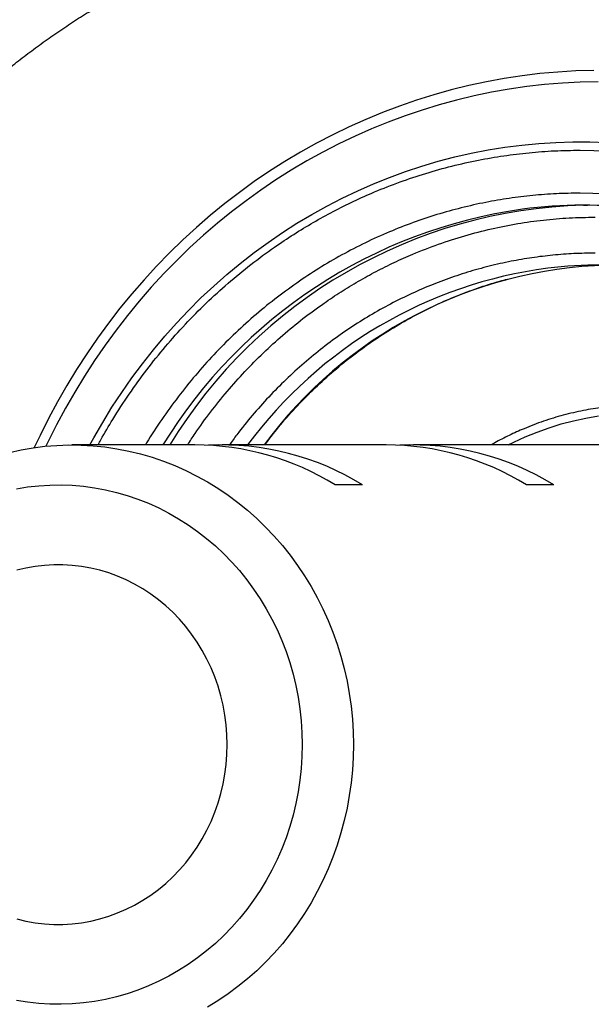
# Model space of a CAD drawing. Extents: x 0 to 17, y 0 to 11.
# Drawn here: x 9 to 9.2, y 7.6 to 7.9 of the extents above; entities that cross this region are included whole.
import ezdxf

# ---------------------------------------------------------------- set-up
doc = ezdxf.new("R2010")
doc.units = 0
doc.header["$MEASUREMENT"] = 0
doc.layers.get('0').update_dxf_attribs({"linetype": 'CONTINUOUS'})

msp = doc.modelspace()

# ---------------------------------------------------------------- linework, layer by layer
at = {"color": 7, "linetype": 'CONTINUOUS'}
for p, q in [((9.199571939554641, 7.859161564789213), (9.20087016445874, 7.859176264250078)), ((9.071827131755239, 7.780440131142925), (9.031431051834902, 7.780440131142934)), ((9.134665478297983, 7.780440131142913), (9.080804038404201, 7.780440131142925)), ((9.221967389192907, 7.780440131142894), (9.143642384946947, 7.780440131142911)), ((9.126945873520482, 7.767316771562863), (9.11796896687152, 7.767316771562863)), ((9.189784220063228, 7.767316771562849), (9.180807313414263, 7.767316771562851))]:
    msp.add_line(p, q, dxfattribs=at)
at = {"color": 7, "linetype": 'CONTINUOUS', "flags": 128}
for points in [[(9.202918203775813, 7.903453979968562), (9.197004203746697, 7.903275001768267), (9.191097374673289, 7.902917190026882), (9.185202490752626, 7.902380833945894), (9.17932431652708, 7.901666367035326), (9.173467603033398, 7.900774366763357), (9.167637083962685, 7.899705554089573), (9.161837471834394, 7.898460792882263), (9.156073454187426, 7.897041089220184), (9.150349689791431, 7.895447590579412), (9.14467080488135, 7.893681584905879), (9.13904138941826, 7.891744499574405), (9.13346599337954, 7.88963790023501), (9.127949123081343, 7.88736348954748), (9.122495237536373, 7.884923105805195), (9.117108744849878, 7.882318721449326), (9.111793998656799, 7.879552441474605), (9.106555294602947, 7.876626501727964), (9.101396866873042, 7.873543267101419), (9.096322884768428, 7.870305229620628), (9.091337449337244, 7.866915006430728), (9.086444590059738, 7.863375337681013), (9.081648261591447, 7.859689084310214), (9.07695234056684, 7.855859225734147), (9.072360622466029, 7.851888857437586), (9.067876818547067, 7.847781188472353), (9.063504552846327, 7.843539538863588), (9.05924735924937, 7.839167336926343), (9.055108678634685, 7.83466811649464), (9.051091856092592, 7.830045514065257), (9.047200138221568, 7.825303265858522), (9.043436670504196, 7.820445204798507), (9.039804494764818, 7.815475257415075), (9.036306546710973, 7.810397440670257), (9.032945653560626, 7.805215858711536), (9.029724531757056, 7.799934699554674), (9.026645784773292, 7.794558231698746), (9.02371190100786, 7.789090800676121), (9.020925251773528, 7.783536825540184), (9.019041804743077, 7.779553090878717)], [(9.20434638817967, 7.899691977163505), (9.198479082859752, 7.899566387351766), (9.192617577618766, 7.899261735427072), (9.186766696940749, 7.898778272142141), (9.180931256564888, 7.898116395425627), (9.175116059521772, 7.897276650054602), (9.169325892180117, 7.896259727206155), (9.163565520307216, 7.895066463888507), (9.15783968514632, 7.893697842252076), (9.152153099514223, 7.892154988781096), (9.14651044392225, 7.89043917336643), (9.14091636272381, 7.88855180826035), (9.135375460291732, 7.886494446914138), (9.1298922972285, 7.884268782699475), (9.124471386612512, 7.881876647514661), (9.119117190283468, 7.879320010276817), (9.113834115169904, 7.876600975301311), (9.108626509661963, 7.873721780569736), (9.103498660032303, 7.87068479588788), (9.098454786908167, 7.867492520935182), (9.09349904179747, 7.864147583207298), (9.088635503671775, 7.860652735853467), (9.08386817560898, 7.857010855410448), (9.079200981498465, 7.853224939434901), (9.074637762811417, 7.849298104036165), (9.070182275438999, 7.845233581311443), (9.065838186600953, 7.841034716685542), (9.06160907182718, 7.836704966157312), (9.057498412014807, 7.83224789345509), (9.05350959056312, 7.82766716710347), (9.049645890588772, 7.822966557403811), (9.0459104922235, 7.818149933330985), (9.04230646999664, 7.813221259348898), (9.038836790304535, 7.808184592147429), (9.03550430896896, 7.803044077303444), (9.032311768886556, 7.797803945868663), (9.029261797771202, 7.792468510887168), (9.0263569059912, 7.787042163845421), (9.02359948450305, 7.781529371057728), (9.02287655567822, 7.780018228001781)], [(9.037349515872297, 7.780440131142933), (9.038601449288036, 7.782730057904627), (9.04151861473295, 7.787808793026405), (9.044577914994854, 7.792791919998586), (9.047776585319337, 7.797674935463837), (9.051111735000319, 7.802453426537721), (9.054580349992435, 7.807123074796701), (9.058179295634892, 7.811679660180798), (9.061905319484326, 7.816119064807345), (9.065755054254117, 7.820437276692408), (9.06972502085746, 7.824630393376498), (9.073811631551495, 7.828694625451306), (9.078011193179636, 7.832626299984275), (9.082319910509142, 7.836421863837901), (9.086733889660954, 7.840077886880787), (9.091249141628674, 7.843591065087517), (9.095861585883526, 7.846958223524577), (9.100567054061992, 7.850176319219611), (9.105361293732878, 7.853242443911419), (9.110239972240308, 7.856153826678214), (9.115198680619239, 7.858907836441758), (9.120232937579946, 7.861501984345133), (9.125338193557845, 7.863933926001963), (9.130509834825041, 7.866201463615094), (9.135743187659848, 7.868302547962788), (9.141033522570526, 7.87023528025064), (9.14637605856943, 7.87199791382757), (9.151765967493688, 7.873588855764305), (9.15719837836851, 7.875006668292938), (9.162668381809192, 7.876250070106273), (9.168171034457837, 7.877317937515773), (9.173701363450764, 7.878209305467054), (9.179254370912599, 7.87892336841203), (9.184825038472948, 7.879459481036903), (9.190408331801615, 7.879817158845345), (9.195999205158234, 7.879996078596349), (9.201592605952204, 7.879996078596347), (9.20718347930882, 7.879817158845341)], [(9.174767872673284, 7.780440131142904), (9.176598498022765, 7.78134654337407), (9.180415965959552, 7.783089884201635), (9.184296687036985, 7.784667159151901), (9.188234285240524, 7.786075776766266), (9.192222291106662, 7.787313422689687), (9.196254152352228, 7.788378063473163), (9.200323244639785, 7.789267949914681), (9.204422882461389, 7.789981619933156)], [(9.010850217227702, 7.777972405963985), (9.014721977919258, 7.778820617482559), (9.018624260494088, 7.7794919974318), (9.022549936788547, 7.779985319425338), (9.026491835906493, 7.780299682329074), (9.030442757318122, 7.780434511907242), (9.034395484012919, 7.780389561871348), (9.03834279568272, 7.780164914330057), (9.042277481910798, 7.779760979639207), (9.046192355342884, 7.779178495652228), (9.05008026481605, 7.778418526372326), (9.053934108421494, 7.777482460008915), (9.057746846477345, 7.776372006441813), (9.061511514387814, 7.775089194097868), (9.065221235365167, 7.773636366245703), (9.068869232991318, 7.772016176715349), (9.07244884359608, 7.770231585050581), (9.075953528429453, 7.768285851102831), (9.079376885605736, 7.766182529076521), (9.082712661797624, 7.76392546103673), (9.085954763658947, 7.761518769891022), (9.08909726895517, 7.758966851858279), (9.092134437381336, 7.756274368438278), (9.095060721047679, 7.753446237896688), (9.097870774613758, 7.750487626281058), (9.100559465052612, 7.747403937984163), (9.103121881027073, 7.744200805872), (9.105553341861143, 7.740884080994416), (9.107849406090011, 7.737459821897211), (9.110005879573134, 7.733934283555197), (9.112018823155518, 7.730313905946454), (9.113884559863239, 7.726605302288646), (9.115599681620049, 7.72281524695889), (9.117161055472776, 7.718950663119232), (9.118565829314193, 7.715018610070353), (9.119811437092858, 7.711026270356586), (9.120895603500434, 7.706980936645819), (9.121816348127908, 7.702889998408224), (9.122571989083141, 7.698760928418173), (9.123161146063126, 7.694601269103987), (9.123582742875326, 7.690418618770437), (9.123836009403533, 7.686220617719185), (9.123920483014604, 7.682014934292521)], [(9.0132245710482, 7.766058313436293), (9.016859727530862, 7.766639228948567), (9.020516088447646, 7.76704217825609), (9.024185964414812, 7.767266313950214), (9.027861637626255, 7.767311164670097), (9.031535378084175, 7.767176636093983), (9.03519945985539, 7.766863011137549), (9.038846177319074, 7.766370949358949), (9.042467861371822, 7.765701485571737), (9.04605689555587, 7.764856027668646), (9.049605732076639, 7.763836353660766), (9.053106907675863, 7.762644607938356), (9.056553059326928, 7.761283296761161), (9.059936939719439, 7.759755282987712), (9.063251432500424, 7.758063780054682), (9.066489567240135, 7.756212345218989), (9.069644534090969, 7.754204872076818), (9.072709698108683, 7.752045582375337), (9.075678613205788, 7.749739017134293), (9.078545035707767, 7.747290027096179), (9.08130293748362, 7.744703762525045), (9.08394651862312, 7.741985662375415), (9.08647021963411, 7.739141442854078), (9.088868733134204, 7.736177085398822), (9.091137015012295, 7.73309882409937), (9.093270295036397, 7.729913132587003), (9.09526408688552, 7.726626710420399), (9.097114197584462, 7.723246468996371), (9.098816736321723, 7.719779517015084), (9.100368122631917, 7.716233145530349), (9.101765093925561, 7.712614812616429), (9.103004712350348, 7.708932127683583), (9.104084370969497, 7.70519283547537), (9.10500179924418, 7.701404799781326), (9.105755067808497, 7.697575986899291), (9.106342592526971, 7.693714448882169), (9.106763137826002, 7.689828306604326), (9.107015819292302, 7.685925732683274), (9.107100105532826, 7.682014934292525)], [(9.082436257218234, 7.682014934292529), (9.082351991009432, 7.685268148486774), (9.082099448296729, 7.688511482776432), (9.081679396044045, 7.691735087261865), (9.081093109936267, 7.694929171962198), (9.080342370505035, 7.698084036547176), (9.079429457721323, 7.701190099796744), (9.078357144071255, 7.704237928698899), (9.077128686136142, 7.707218267097437), (9.075747814702357, 7.710122063802594), (9.07421872343106, 7.712940500079217), (9.072546056122185, 7.715665016428965), (9.070734892611377, 7.718287338585229), (9.068790733342688, 7.720799502641808), (9.066719482663922, 7.723193879239028), (9.064527430895312, 7.725463196733861), (9.062221235226037, 7.727600563283655), (9.059807899496548, 7.729599487776451), (9.057294752928133, 7.73145389954426), (9.054689427864327, 7.733158166799491), (9.051999836591717, 7.734707113738504), (9.049234147310601, 7.736096036260355), (9.046400759328426, 7.737320716252993), (9.043508277551373, 7.738377434403533), (9.040565486351529, 7.73926298149368), (9.03758132288905, 7.739974668146028), (9.034564849970293, 7.740510332991605), (9.03152522852437, 7.740868349233879), (9.02847168978171, 7.74104762958929), (9.025413507239115, 7.741047629589291), (9.022359968496454, 7.740868349233881), (9.019320347050531, 7.740510332991608), (9.016303874131772, 7.739974668146032), (9.013319710669293, 7.739262981493686)], [(9.107100105532826, 7.682014934292525), (9.1070158192923, 7.678104135901775), (9.106763137825999, 7.674201561980722), (9.106342592526966, 7.670315419702881), (9.10575506780849, 7.666453881685758), (9.105001799244171, 7.662625068803724), (9.104084370969487, 7.658837033109679), (9.103004712350337, 7.655097740901467), (9.101765093925547, 7.651415055968622), (9.1003681226319, 7.647796723054702), (9.098816736321707, 7.644250351569967), (9.097114197584446, 7.640783399588681), (9.0952640868855, 7.637403158164655), (9.093270295036378, 7.634116735998052), (9.091137015012274, 7.630931044485685), (9.08886873313418, 7.627852783186235), (9.086470219634085, 7.62488842573098), (9.083946518623096, 7.622044206209643), (9.081302937483594, 7.619326106060014), (9.07854503570774, 7.61673984148888), (9.07567861320576, 7.614290851450768), (9.072709698108655, 7.611984286209726), (9.069644534090939, 7.609824996508246), (9.066489567240103, 7.607817523366077), (9.063251432500392, 7.605966088530384), (9.059936939719407, 7.604274585597357), (9.056553059326895, 7.602746571823909), (9.05310690767583, 7.601385260646716), (9.049605732076605, 7.600193514924307), (9.046056895555834, 7.599173840916428), (9.042467861371787, 7.598328383013338), (9.038846177319039, 7.597658919226127), (9.035199459855354, 7.59716685744753), (9.031535378084142, 7.596853232491098), (9.02786163762622, 7.596718703914984), (9.024185964414777, 7.59676355463487), (9.020516088447613, 7.596987690328995), (9.016859727530827, 7.59739063963652), (9.013224571048164, 7.597971555148794)], [(9.013319710669272, 7.624766887091403), (9.01630387413175, 7.624055200439054), (9.019320347050508, 7.623519535593478), (9.022359968496431, 7.623161519351203), (9.025413507239092, 7.622982238995793), (9.028471689781687, 7.622982238995792), (9.031525228524346, 7.623161519351203), (9.03456484997027, 7.623519535593474), (9.037581322889027, 7.62405520043905), (9.040565486351506, 7.624766887091397), (9.043508277551352, 7.625652434181544), (9.046400759328405, 7.626709152332082), (9.04923414731058, 7.627933832324718), (9.051999836591696, 7.629322754846569), (9.054689427864307, 7.630871701785581), (9.057294752928113, 7.632575969040811), (9.059807899496528, 7.634430380808618), (9.06222123522602, 7.636429305301413), (9.064527430895295, 7.638566671851208), (9.066719482663904, 7.640835989346037), (9.068790733342672, 7.643230365943257), (9.07073489261136, 7.645742529999835), (9.072546056122171, 7.6483648521561), (9.074218723431047, 7.651089368505847), (9.075747814702344, 7.653907804782468), (9.077128686136131, 7.656811601487626), (9.078357144071246, 7.659791939886163), (9.079429457721314, 7.662839768788317), (9.080342370505027, 7.665945832037885), (9.081093109936262, 7.669100696622863), (9.081679396044043, 7.672294781323196), (9.082099448296725, 7.675518385808629), (9.082351991009428, 7.678761720098287), (9.082436257218234, 7.682014934292529)], [(9.123920483014604, 7.682014934292521), (9.123836009403531, 7.677809250865856), (9.123582742875323, 7.673611249814606), (9.12316114606312, 7.669428599481054), (9.122571989083134, 7.665268940166869), (9.121816348127899, 7.66113987017682), (9.120895603500424, 7.657048931939224), (9.119811437092848, 7.653003598228457), (9.118565829314178, 7.649011258514692), (9.11716105547276, 7.645079205465812), (9.115599681620031, 7.641214621626156), (9.113884559863221, 7.637424566296399), (9.112018823155497, 7.633715962638593), (9.11000587957311, 7.63009558502985), (9.107849406089988, 7.626570046687837), (9.105553341861118, 7.623145787590634), (9.103121881027048, 7.619829062713052), (9.100559465052584, 7.616625930600888), (9.09787077461373, 7.613542242303994), (9.095060721047648, 7.610583630688366), (9.092134437381304, 7.607755500146778), (9.089097268955138, 7.605063016726777), (9.085954763658913, 7.602511098694036), (9.082712661797588, 7.600104407548329), (9.0793768856057, 7.597847339508539), (9.075953528429416, 7.595744017482231)]]:
    msp.add_lwpolyline(points, dxfattribs=at)
at = {"color": 7, "linetype": 'CONTINUOUS'}
for centre, radius, start, end in [((9.20382205907295, 7.694971554997984), 0.1642450085426151, 91.48279145580162, 148.6427625288719), ((9.199747848178898, 7.70264492175746), 0.1565351938150874, 83.03002016237075, 97.4339672387644), ((9.202460378254829, 7.69391714302633), 0.1655479239456486, 97.97406089179009, 148.4900807982324), ((9.21148462840092, 7.694280019041998), 0.1452472042125254, 91.61999426316423, 143.615839142264), ((9.204685571524875, 7.7003558100572), 0.1391393124965213, 82.51595037167358, 96.96113621601735), ((9.206572084962064, 7.693714907128704), 0.1459638060858823, 97.38027058819347, 143.5475343982036), ((9.071662081836019, 7.69218060762875), 0.08825967784002524, 58.35421365085836, 89.8928540243574), ((9.08070322719633, 7.692361741515316), 0.08807178247594011, 58.32796498887122, 92.85559658829617), ((9.13450042837876, 7.692180607628727), 0.0882596778400359, 58.35421365086004, 89.89285402435512), ((9.14354157373907, 7.692361741515291), 0.08807178247595304, 58.32796498887123, 92.855596587885)]:
    msp.add_arc(centre, radius, start, end, dxfattribs=at)
for points, knots in [([(8.907007743572931, 7.682014934292566), (8.907022538635516, 7.684336180739367), (8.907043239208088, 7.687583962237977), (8.90718111595456, 7.692369913611176), (8.907344961759616, 7.696431668487001), (8.907618883610027, 7.701276509925499), (8.907991589400954, 7.706364208409433), (8.908477066546526, 7.711692895907039), (8.90907995364908, 7.717189680798568), (8.909804718187933, 7.722812874613677), (8.910654477653656, 7.728530140067665), (8.911631576198685, 7.734316909699134), (8.912737740474777, 7.74015384520386), (8.913974224725365, 7.746025316820202), (8.915341904545677, 7.751918369907861), (8.916841345569681, 7.75782201947243), (8.918472853186628, 7.763726758469037), (8.920236509722274, 7.769624208795475), (8.922132202661523, 7.775506869274809), (8.924159646492491, 7.781367930766345), (8.926318399890432, 7.787201138543323), (8.928607879453953, 7.793000688492029), (8.931027370850408, 7.798761147877219), (8.933576037989381, 7.804477394200953), (8.936252930676618, 7.810144567559844), (8.939056991083769, 7.81575803319283), (8.941987059285443, 7.821313351807149), (8.94504187805417, 7.826806255901507), (8.948220097059261, 7.832232630756833), (8.951520276582235, 7.837588499091307), (8.954940890836506, 7.84287000861522), (8.958480330960166, 7.848073421898009), (8.962136907736056, 7.853195108091674), (8.965908854082306, 7.858231536154658), (8.969794327347639, 7.863179269295945), (8.973791411439251, 7.868034960417672), (8.977898118805507, 7.872795348379488), (8.98211239229182, 7.877457254943369), (8.986432106884656, 7.882017582285125), (8.990855071356288, 7.886473310981002), (8.995379029820839, 7.890821498395043), (9.00000166321087, 7.895059277407102), (9.004720590682577, 7.899183855432555), (9.009533370957021, 7.903192513693876), (9.014437503604242, 7.907082606711691), (9.019430430276955, 7.910851561988861), (9.024509535900343, 7.914496879865999), (9.02967214982457, 7.91801613353075), (9.034915546946785, 7.921406969166237), (9.040236948809584, 7.924667106226604), (9.045633524683335, 7.927794337829456), (9.051102392639914, 7.930786531256445), (9.056640620625881, 7.933641628554251), (9.062245227543286, 7.936357647228859), (9.06791318434669, 7.938932681026443), (9.073641415165095, 7.941364900794207), (9.079426798457531, 7.943652555414414), (9.085266168211103, 7.945793972804504), (9.091156315190135, 7.947787560975808), (9.097093988244701, 7.949631809142687), (9.103075895686473, 7.951325288873361), (9.109098706739113, 7.952866655272971), (9.115159053069794, 7.954254648188754), (9.121253530407406, 7.955488093426523), (9.127378700251992, 7.956565903967114), (9.133531091678803, 7.957487081170926), (9.139707203238956, 7.958250715958362), (9.145903504957444, 7.958855989953699), (9.15211644042764, 7.959302176579983), (9.158342429000147, 7.959588642092508), (9.16457786806224, 7.959714846538922), (9.170819132809472, 7.959680344648696), (9.177062571778011, 7.959484787196848), (9.183304518943, 7.959127922482884), (9.189541299042688, 7.95860959656297), (9.195769237175696, 7.957929752273031), (9.20198465201987, 7.957088429797599), (9.208183858528882, 7.956085766808004), (9.21436317064718, 7.954921998461744), (9.220518904031461, 7.953597457260126), (9.22664737876829, 7.952112572762223), (9.232744922077739, 7.950467871154066), (9.238807870993472, 7.94866397467272), (9.244832575010413, 7.94670160088536), (9.250815398691945, 7.944581561823792), (9.256752724229443, 7.942304762974874), (9.262640953947773, 7.939872202127098), (9.268476512751384, 7.937284968073028), (9.274255850506464, 7.934544239166473), (9.27997544435542, 7.931651281732147), (9.285631800960722, 7.928607448323957), (9.29122145867568, 7.925414175826306), (9.296740989640428, 7.922072983390247), (9.302187001801473, 7.918585470193751), (9.307556140853626, 7.914953313011774), (9.312845092102974, 7.911178263577911), (9.31805058224957, 7.907262145714506), (9.323169381087997, 7.903206852202411), (9.32819830312361, 7.899014341354449), (9.333134209101447, 7.894686633248222), (9.337974007443748, 7.890225805563409), (9.342714655590951, 7.885633988955584), (9.347353161239392, 7.880913361882589), (9.351886583467175, 7.876066144778581), (9.356312033737337, 7.871094593445076), (9.36062667676492, 7.86600099149397), (9.364827731230868, 7.860787641634293), (9.368912470322485, 7.855456855534626), (9.37287822207211, 7.850010941922657), (9.376722369470404, 7.844452192455491), (9.38044235028174, 7.838782864844001), (9.384035656631358, 7.833005162180914), (9.387499833851122, 7.827121208418999), (9.390832480184807, 7.821133014811088), (9.394031240953321, 7.815042449339584), (9.3969882785806, 7.809064517043114), (9.399715160182444, 7.80321736830011), (9.402223631481377, 7.797518623881664), (9.404610117030035, 7.791761913535131), (9.406873339270476, 7.785950617433602), (9.4090121408897, 7.780088080520681), (9.411025429071108, 7.774177762350234), (9.412912175013327, 7.768223269335289), (9.41467141436906, 7.762228400089723), (9.41630224698564, 7.756197216080373), (9.417803836034018, 7.750134153475786), (9.419175405870696, 7.744044207415129), (9.420416237173868, 7.737933249691966), (9.421525657217863, 7.731808608511045), (9.422503015223906, 7.725680205254823), (9.423347633663822, 7.719563001212634), (9.424058632357891, 7.713482973448579), (9.424634518235475, 7.707494653374481), (9.425070513018133, 7.701751715830193), (9.425362637429894, 7.696628350797218), (9.425544680935777, 7.692147309806705), (9.425677933352988, 7.687409553411142), (9.425697277809094, 7.684058090796073), (9.425709070794976, 7.682014934292461)], [0, 0, 0, 0, 0.007957160252914316, 0.01113329344520749, 0.01641398707268784, 0.0218937672056035, 0.02777164327878305, 0.03390813830399791, 0.04024732242726304, 0.04674451930136408, 0.05336794607410925, 0.06009406128678646, 0.06690510718167482, 0.07378743147402281, 0.08073035868989988, 0.08772541300988126, 0.09476577286686996, 0.1018458810355662, 0.1089611610158971, 0.1161078073896765, 0.1232826285343017, 0.1304829269855565, 0.1377064072755008, 0.1449511040973014, 0.1522153257006088, 0.1594976088345521, 0.1667966825413012, 0.1741114388026538, 0.1814409085424725, 0.1887842418514437, 0.1961406915675313, 0.2035095995430966, 0.2108903850784881, 0.2182825351130434, 0.2256855958511085, 0.2330991655657868, 0.240522888374596, 0.2479564488209199, 0.2553995671272901, 0.2628519950105528, 0.2703135119701737, 0.27778392197608, 0.2852630504961667, 0.2927507418141633, 0.3002468565970062, 0.3077512696787716, 0.3152638680339256, 0.3227845489176764, 0.3303132181558353, 0.3378497885699475, 0.3453941785265245, 0.3529463106023217, 0.3605061103588388, 0.3680735052219961, 0.3756484234639774, 0.3832307932855901, 0.390820541998481, 0.3984175953071037, 0.4060218766911498, 0.4136333068892782, 0.4212518034847731, 0.4288772805942773, 0.4365096486598936, 0.4441488143447326, 0.4517946805316287, 0.4594471464234882, 0.4671061077437944, 0.4747714570340572, 0.48244308404485, 0.4901208762160062, 0.4978047192403776, 0.505494497705375, 0.5131900862195831, 0.5208913341952583, 0.5285981274739611, 0.5363103542598358, 0.5440279060343799, 0.551750678502934, 0.5594785725628181, 0.5672114952869436, 0.5749493609167223, 0.5826920918594954, 0.5904396196870642, 0.5981918861328586, 0.6059488440871993, 0.6137104585918571, 0.6214767078367051, 0.6292475841632381, 0.6370230950824372, 0.644803264316475, 0.6525881328755488, 0.6603777601854836, 0.6681722252833743, 0.6759716281025354, 0.6837760908717341, 0.6915857596586225, 0.6994008060916259, 0.7072214293015665, 0.7150478581315473, 0.7228803536727653, 0.7307192121953205, 0.7385647685570803, 0.7464174001922756, 0.7542775318026604, 0.7621456409048425, 0.770022264423477, 0.7779080065701337, 0.7858035483109481, 0.793709658812433, 0.8016272093697517, 0.8095571904774229, 0.8175007329171631, 0.8254591340370155, 0.8334338908188176, 0.841426741938629, 0.8494397219158184, 0.8566467236296215, 0.8638517693761973, 0.8710541457894401, 0.8782535984940364, 0.8854497989847677, 0.8926423206712356, 0.8998306040786266, 0.9070139058350519, 0.9141912217979455, 0.9213611674808937, 0.9285217850877037, 0.9356702182987188, 0.9428021349422024, 0.9499106349941837, 0.9569840146544367, 0.9640006953848, 0.9709160261304048, 0.9776203805144768, 0.9837520766208478, 0.9885111664553007, 0.9929960474957256, 1, 1, 1, 1]), ([(9.040008044090962, 7.780440131142932), (9.040309913577365, 7.781007759756768), (9.0418312709697, 7.783868486086058), (9.045194753042667, 7.78947502433817), (9.050167965971028, 7.797182536769133), (9.055948297028754, 7.805156675397471), (9.062102420753348, 7.812808012948375), (9.068627078314499, 7.820115553391515), (9.075493305994668, 7.827058537536041), (9.082681076224578, 7.833608185280199), (9.09017929003506, 7.839753791556929), (9.097409805207826, 7.845070330095232), (9.10428087153821, 7.849644583914617), (9.110718695850244, 7.853554074362981), (9.117295696004053, 7.857180034510011), (9.124011928785887, 7.860522403226239), (9.131311301071072, 7.863779477865414), (9.139201354177255, 7.866872303629291), (9.147687126187018, 7.869708418738443), (9.156294140718794, 7.872102223301293), (9.164841815068472, 7.874012733640843), (9.173297896653327, 7.875469393371943), (9.181633800386464, 7.876482963903703), (9.1900057019301, 7.87711740265943), (9.195600862506799, 7.877195478494976), (9.19840151550564, 7.877234559289882)], [0, 0, 0, 0, 0.00961671833280754, 0.04846619544086671, 0.09801831723590425, 0.1474468300399579, 0.1968840232872893, 0.2464621169260203, 0.2960142398353774, 0.3454427527635673, 0.3948799461349727, 0.4444580408873154, 0.4832858270143642, 0.5220237298161325, 0.5607352527988952, 0.5994840291669948, 0.638333509068524, 0.6849023258848123, 0.7313697972904186, 0.7778457332069489, 0.8244398837102984, 0.8683695839654456, 0.9122113951832134, 0.9560574864700079, 0.9999999999999999, 0.9999999999999999, 0.9999999999999999, 0.9999999999999999]), ([(9.19840151550564, 7.877234562613307), (9.24705316058122, 7.877234562613297), (9.293715832010891, 7.856665803281577), (9.362519648308526, 7.783446311316094), (9.381847959671246, 7.733788933576286), (9.381847959671225, 7.630240935008652), (9.362519648308483, 7.580583557268852), (9.29371583201082, 7.507364065303397), (9.247053160581142, 7.486795305971696), (9.19840151550556, 7.486795305971706)], [0, 0, 0, 0, 0.25, 0.25, 0.5, 0.5, 0.75, 0.75, 1, 1, 1, 1]), ([(9.198401515505637, 7.863117293418622), (9.195804183604922, 7.863081030025774), (9.190614692104537, 7.863008575454641), (9.182849000213984, 7.862419978176381), (9.175115133239371, 7.861479629497548), (9.167270979469025, 7.860128923781648), (9.159342601963875, 7.858357288597398), (9.151359526210117, 7.8561369453966), (9.143485914564495, 7.853505335273071), (9.135628001883477, 7.850425627836873), (9.127816594182601, 7.846891612407432), (9.120086772266996, 7.842891382199772), (9.1125561402058, 7.838478225013365), (9.10518699626036, 7.833627476884038), (9.098008226532802, 7.82834955757876), (9.091053474141011, 7.822649343685993), (9.084384500192323, 7.816572067830662), (9.078013484462481, 7.810131548642833), (9.071962855851112, 7.803351773152354), (9.066246687036056, 7.796260371594934), (9.060913975090706, 7.788841309111455), (9.05737860309743, 7.783538273109725), (9.055696033250165, 7.780665615225366), (9.055563962974684, 7.780440131142929)], [0, 0, 0, 0, 0.04596300959931231, 0.09183448891613112, 0.1377107973711094, 0.1836882640222361, 0.2324121627602173, 0.2810307094350464, 0.3296588026307214, 0.3784112734342947, 0.4291728780408658, 0.4798141517708478, 0.5304650114421335, 0.5812553003128388, 0.6331006007043599, 0.6848172742683842, 0.7365437381615587, 0.7884183311698841, 0.8402636328174825, 0.8919803065212673, 0.9437067705546279, 0.995581364819672, 0.9999999999999999, 0.9999999999999999, 0.9999999999999999, 0.9999999999999999]), ([(9.198401515505564, 7.500912575166391), (9.243534926394325, 7.500912575166382), (9.286823195876915, 7.519993908694724), (9.350651477671974, 7.587918547436323), (9.36858206598333, 7.633984961628631), (9.36858206598335, 7.730044906956311), (9.350651477672011, 7.776111321148627), (9.28682319587698, 7.844035959890252), (9.2435349263944, 7.863117293418613), (9.198401515505637, 7.863117293418623)], [0, 0, 0, 0, 0.25, 0.25, 0.5, 0.5, 0.75, 0.75, 1, 1, 1, 1]), ([(9.069450603989571, 7.780440131142926), (9.070248530230796, 7.781688901772146), (9.072618377808052, 7.785397760933944), (9.07694290061807, 7.791276926687732), (9.082390770050532, 7.798076194371528), (9.08818394166954, 7.804557967195147), (9.094275713210367, 7.810719534775919), (9.100653972680034, 7.81653111533442), (9.10730752925051, 7.821984532522938), (9.113723575581858, 7.826702205702687), (9.119820584854462, 7.830761189127494), (9.125533095594504, 7.834230217431579), (9.13136919956228, 7.837447716320748), (9.137328977716923, 7.840413621944308), (9.14415240696997, 7.843458391700882), (9.151868794175709, 7.846451093587224), (9.160503723159888, 7.849232338496205), (9.169191391578288, 7.851476661577234), (9.177815443150854, 7.853184879575585), (9.186340950481876, 7.85437195947004), (9.194825995110993, 7.855107501030572), (9.200499143850283, 7.855197982469603), (9.203338814162565, 7.855243272566521)], [0, 0, 0, 0, 0.02706420293668401, 0.08038090796645653, 0.1337081650510233, 0.1871885917065789, 0.2406374480196401, 0.2939541532000143, 0.347281410435704, 0.4007618384458265, 0.4426429141728924, 0.4844277757143121, 0.526184926459416, 0.567983006044457, 0.6098904529958036, 0.6672838694816796, 0.724558088183111, 0.7818899756846254, 0.8377264871436907, 0.8917985181113093, 0.9458402114973378, 1, 1, 1, 1]), ([(9.203338814162564, 7.84343225337387), (9.20102384566384, 7.843399931162605), (9.196398488936412, 7.843335350691033), (9.189476939010278, 7.842810729246418), (9.182583666233398, 7.841972588200282), (9.175592161995562, 7.840768733051264), (9.168525630983957, 7.839189707377831), (9.161410366372136, 7.837210725587343), (9.154392500102816, 7.834865127648029), (9.147388672480371, 7.832120186132604), (9.140426348265537, 7.828970340252791), (9.133536804178917, 7.825404955077373), (9.126824648550908, 7.82147143642202), (9.120256445293714, 7.817147966206916), (9.113858046285658, 7.812443727381784), (9.10765909797456, 7.807363341830491), (9.101715772974707, 7.801945880681544), (9.096034129269775, 7.79620801140142), (9.090652695580879, 7.790155540213603), (9.086355124132488, 7.784898639523564), (9.083979732019392, 7.78156494764907), (9.083178254151019, 7.780440131142923)], [0, 0, 0, 0, 0.05005060206509684, 0.1000021767473084, 0.1499596515808956, 0.2000279170054786, 0.2530840674701623, 0.3060267575952998, 0.3589811111847083, 0.4120721695777074, 0.4673472785786262, 0.52249262121462, 0.5776496754983572, 0.6329598295707993, 0.6894149923619288, 0.7457313815780916, 0.8020597321526465, 0.8585506832694707, 0.9150058475953783, 0.9713222369823376, 1, 1, 1, 1]), ([(9.094763094630851, 7.780440131142921), (9.096262367840948, 7.782394094519002), (9.099452054481533, 7.786551129297521), (9.104745388079895, 7.79255659876114), (9.110551255297977, 7.798523803725713), (9.116703436966793, 7.804173457859569), (9.123178408320353, 7.809490600086729), (9.129959719035423, 7.814445441216042), (9.13694949401462, 7.818964240020638), (9.14401205892764, 7.822981455881795), (9.151005305677405, 7.82646109519734), (9.157861576980117, 7.829435615488154), (9.164849011158147, 7.832023304166415), (9.170391904943695, 7.83383137016148), (9.173731343525539, 7.834667414007263), (9.174569452827726, 7.834877238535253)], [0, 0, 0, 0, 0.07364426800294699, 0.1566773395420473, 0.2402662136353748, 0.3244106876389382, 0.4091105695248485, 0.4943656791080936, 0.579988864018225, 0.6632405181117675, 0.7432148929544247, 0.8199124095934837, 0.8933334572544054, 0.9732295655343923, 1, 1, 1, 1]), ([(9.21859955546579, 7.793608109173447), (9.216466686685802, 7.793568390635452), (9.212204441390396, 7.79348901859283), (9.205832096103714, 7.792843478212101), (9.199381179971269, 7.79179355094156), (9.192879119228454, 7.790280996634318), (9.186360226504895, 7.788284793322775), (9.180437197728802, 7.786027412106052), (9.175113032397553, 7.783597863079375), (9.171526490496245, 7.781798291534119), (9.169609159579874, 7.780663074196964), (9.169232618809975, 7.780440131142906)], [0, 0, 0, 0, 0.1244527304636359, 0.2487016875562353, 0.3732109537235112, 0.5051232463279279, 0.6368146674770417, 0.7688386861436189, 0.8719630939365169, 0.9748550890339303, 1, 1, 1, 1]), ([(9.425709070794976, 7.682014934292461), (9.425694275732399, 7.67969368784625), (9.425673575159827, 7.676445906347312), (9.425535698413356, 7.671659954973927), (9.425371852608254, 7.66759820009729), (9.42509793075784, 7.662753358658885), (9.424725224966895, 7.65766566017489), (9.424239747821307, 7.652336972677259), (9.423636860718739, 7.646840187785712), (9.422912096179871, 7.641216993970601), (9.422062336714133, 7.635499728516607), (9.421085238169086, 7.629712958885118), (9.419979073892973, 7.623876023380379), (9.418742589642365, 7.61800455176402), (9.417374909822039, 7.612111498676373), (9.415875468798015, 7.606207849111805), (9.414243961181054, 7.600303110115203), (9.41248030464539, 7.594405659788765), (9.410584611706126, 7.588522999309441), (9.408557167875141, 7.58266193781791), (9.40639841447718, 7.576828730040936), (9.404108934913642, 7.57102918009223), (9.401689443517169, 7.565268720707046), (9.399140776378177, 7.559552474383312), (9.396463883690924, 7.553885301024428), (9.393659823283755, 7.548271835391452), (9.39072975508207, 7.542716516777148), (9.387674936313328, 7.5372236126828), (9.384496717308215, 7.531797237827475), (9.381196537785224, 7.526441369493007), (9.377775923530935, 7.5211598599691), (9.37423648340726, 7.515956446686326), (9.37057990663135, 7.510834760492668), (9.366807960285088, 7.505798332429699), (9.362922487019738, 7.50085059928842), (9.358925402928113, 7.495994908166708), (9.35481869556184, 7.491234520204904), (9.350604422075513, 7.486572613641036), (9.346284707482663, 7.482012286299293), (9.34186174301102, 7.477556557603434), (9.337337784546458, 7.473208370189409), (9.332715151156417, 7.468970591177368), (9.327996223684698, 7.464846013151931), (9.323183443410239, 7.460837354890621), (9.318279310763002, 7.456947261872821), (9.313286384090272, 7.453178306595664), (9.308207278466876, 7.449532988718543), (9.303044664542632, 7.446013735053809), (9.297801267420413, 7.442622899418341), (9.292479865557604, 7.439362762357993), (9.287083289683844, 7.436235530755159), (9.281614421727253, 7.433243337328187), (9.276076193741279, 7.430388240030399), (9.270471586823872, 7.427672221355814), (9.264803630020461, 7.425097187558252), (9.259075399202052, 7.422664967790507), (9.253290015909608, 7.420377313170318), (9.247450646156029, 7.418235895780249), (9.24156049917699, 7.416242307608962), (9.235622826122416, 7.414398059442105), (9.229640918680637, 7.412704579711451), (9.22361810762799, 7.411163213311859), (9.217557761297302, 7.409775220396096), (9.211463283959686, 7.408541775158347), (9.205338114115095, 7.407463964617778), (9.19918572268828, 7.406542787413986), (9.193009611128126, 7.405779152626573), (9.186813309409644, 7.405173878631256), (9.18060037393945, 7.404727692004995), (9.174374385366946, 7.40444122649249), (9.16813894630485, 7.404315022046098), (9.161897681557619, 7.404349523936346), (9.155654242589076, 7.404545081388213), (9.149412295424083, 7.4049019461022), (9.143175515324396, 7.405420272022135), (9.136947577191387, 7.406100116312095), (9.130732162347215, 7.406941438787548), (9.124532955838202, 7.407944101777165), (9.118353643719901, 7.409107870123448), (9.112197910335622, 7.410432411325087), (9.106069435598798, 7.411917295823013), (9.099971892289354, 7.413561997431191), (9.09390894337363, 7.415365893912555), (9.087884239356692, 7.417328267699939), (9.081901415675166, 7.419448306761527), (9.075964090137665, 7.42172510561047), (9.070075860419346, 7.424157666458264), (9.064240301615738, 7.426744900512357), (9.058460963860668, 7.429485629418932), (9.052741370011717, 7.432378586853281), (9.047085013406425, 7.43542242026149), (9.04149535569147, 7.438615692759164), (9.035975824726732, 7.441956885195244), (9.0305298125657, 7.445444398391759), (9.025160673513563, 7.44907655557375), (9.019871722264226, 7.452851605007633), (9.01466623211764, 7.456767722871055), (9.009547433279225, 7.460823016383172), (9.004518511243623, 7.465015527231156), (8.999582605265802, 7.469343235337393), (8.994742806923519, 7.473804063022224), (8.990002158776328, 7.478395879630063), (8.985363653127893, 7.483116506703086), (8.980830230900125, 7.48796372380711), (8.976404780629982, 7.492935275140626), (8.972090137602416, 7.498028877091749), (8.967889083136479, 7.503242226951445), (8.963804344044874, 7.508573013051132), (8.959838592295267, 7.514018926663113), (8.955994444896993, 7.519577676130294), (8.952274464085674, 7.525247003741796), (8.948681157736075, 7.531024706404899), (8.945216980516328, 7.536908660166823), (8.941884334182658, 7.542896853774756), (8.938685573414162, 7.548987419246272), (8.935728535786899, 7.554965351542759), (8.933001654185079, 7.560812500285768), (8.930493182886163, 7.566511244704223), (8.92810669733752, 7.572267955050768), (8.925843475097098, 7.578079251152309), (8.923704673477893, 7.583941788065236), (8.921691385296507, 7.589852106235681), (8.919804639354311, 7.595806599250627), (8.918045399998597, 7.60180146849619), (8.916414567382038, 7.607832652505536), (8.91491297833368, 7.613895715110123), (8.913541408497021, 7.619985661170784), (8.91230057719387, 7.626096618893949), (8.911191157149895, 7.632221260074866), (8.910213799143872, 7.638349663331076), (8.909369180703976, 7.644466867373257), (8.908658182009926, 7.650546895137301), (8.908082296132362, 7.656535215211378), (8.907646301349724, 7.662278152755612), (8.907354176938009, 7.667401517787988), (8.907172133432189, 7.671882558776873), (8.907038881014945, 7.676620315172201), (8.907019536558828, 7.679971777787591), (8.907007743572931, 7.682014934292566)], [0, 0, 0, 0, 0.007957160250887373, 0.01113329344633326, 0.01641398707332151, 0.02189376720636803, 0.02777164327958635, 0.03390813830484873, 0.04024732242812105, 0.04674451930223089, 0.05336794607497561, 0.06009406128766839, 0.06690510718261784, 0.07378743147495892, 0.08073035869084866, 0.08772541301080265, 0.09476577286782172, 0.1018458810365127, 0.1089611610168327, 0.1161078073906205, 0.1232826285352505, 0.1304829269865051, 0.1377064072764723, 0.1449511040982607, 0.1522153257015857, 0.1594976088355319, 0.1667966825422583, 0.1741114388036097, 0.1814409085434525, 0.1887842418524343, 0.1961406915685087, 0.2035095995440946, 0.2108903850794729, 0.218282535114039, 0.2256855958521026, 0.2330991655667879, 0.240522888375593, 0.2479564488219239, 0.2553995671282884, 0.2628519950115585, 0.2703135119711697, 0.2777839219770668, 0.2852630504971597, 0.2927507418151614, 0.3002468565980193, 0.307751269679777, 0.3152638680349449, 0.3227845489186934, 0.330313218156857, 0.3378497885709523, 0.3453941785275344, 0.3529463106033457, 0.3605061103598536, 0.3680735052230074, 0.3756484234649776, 0.3832307932865943, 0.3908205419994806, 0.3984175953081145, 0.4060218766921535, 0.4136333068902892, 0.4212518034857816, 0.4288772805952932, 0.4365096486609153, 0.4441488143457547, 0.4517946805326419, 0.4594471464245217, 0.4671061077448197, 0.474771457035068, 0.4824430840458561, 0.4901208762170102, 0.4978047192413805, 0.5054944977063907, 0.5131900862205858, 0.520891334196279, 0.528598127474991, 0.5363103542608485, 0.5440279060354053, 0.5517506785039581, 0.5594785725638487, 0.5672114952879928, 0.5749493609177614, 0.5826920918605264, 0.590439619688111, 0.5981918861338741, 0.6059488440882483, 0.613710458592909, 0.6214767078377601, 0.6292475841642619, 0.6370230950835077, 0.6448032643175298, 0.6525881328765901, 0.660377760186543, 0.6681722252844541, 0.6759716281035831, 0.6837760908727911, 0.6915857596596806, 0.6994008060926767, 0.707221429302619, 0.7150478581326186, 0.7228803536738336, 0.7307192121963467, 0.7385647685581389, 0.7464174001933416, 0.7542775318037356, 0.7621456409059013, 0.77002226442452, 0.7779080065712112, 0.7858035483120275, 0.7937096588135012, 0.8016272093708227, 0.8095571904785016, 0.8175007329182269, 0.8254591340380915, 0.833433890819888, 0.841426741939728, 0.849439721916899, 0.8566467236307187, 0.8638517693772736, 0.8710541457905211, 0.8782535984951444, 0.8854497989858506, 0.8926423206723157, 0.8998306040797017, 0.9070139058361097, 0.9141912217989949, 0.9213611674819321, 0.928521785088743, 0.9356702182997654, 0.9428021349432318, 0.9499106349951931, 0.9569840146554288, 0.9640006953857931, 0.9709160261313651, 0.9776203805153979, 0.9837520766216458, 0.9885111664542011, 0.9929960474910604, 1, 1, 1, 1])]:
    msp.add_open_spline(points, degree=3, knots=knots, dxfattribs=at)

doc.saveas('drawing.dxf')
